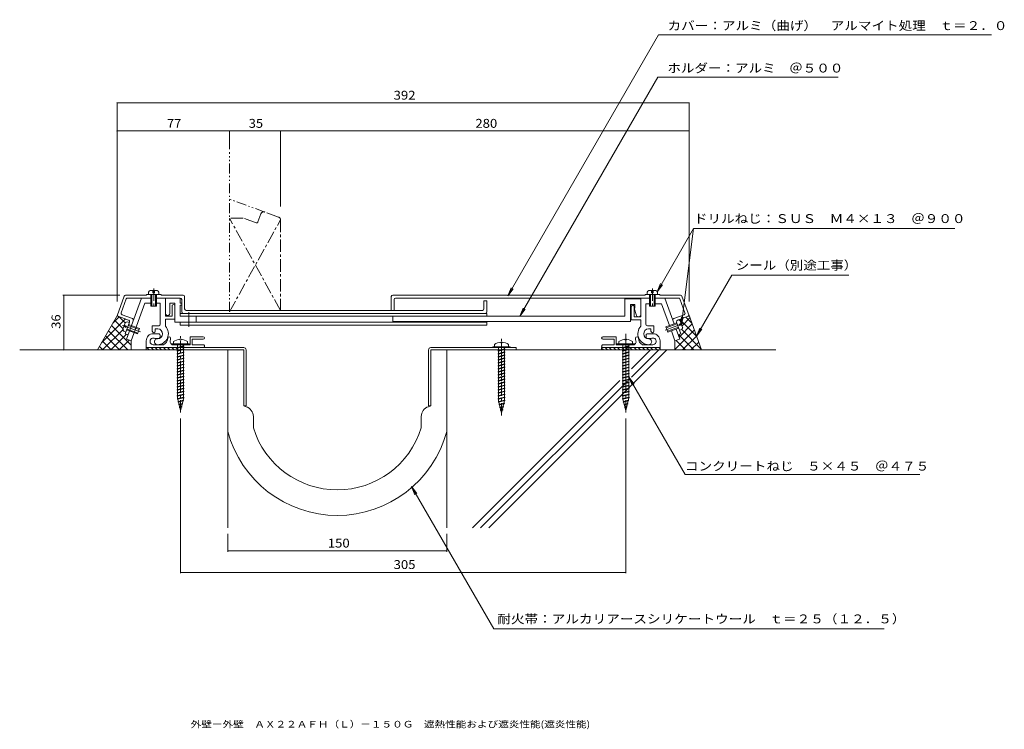
# Model space of a CAD drawing. Units: millimetres. Extents: x -301 to 373, y -272 to 214.
import ezdxf

# ---------------------------------------------------------------- set-up
doc = ezdxf.new("R2010")
doc.units = ezdxf.units.MM
doc.header["$LTSCALE"] = 2
for name, pattern in [('JWW_CENTER1', [13.546667, 4.233333, -0.846667, 0.846667, -0.846667, 4.233333, -0.846667, 0.846667, -0.846667]), ('JWW_CENTER2', [13.546667, 11.006667, -0.846667, 0.846667, -0.846667]), ('JWW_PHANTOM1', [13.546667, 3.386667, -0.846667, 0.423333, -0.846667, 0.423333, -0.846667, 3.386667, -0.846667, 0.423333, -0.846667, 0.423333, -0.846667])]:
    doc.linetypes.add(name, pattern=pattern)
for name, color, linetype in [('D-0', 7, 'Continuous'), ('D-1', 7, 'Continuous'), ('D-2', 7, 'Continuous'), ('D-3', 7, 'Continuous'), ('D-4', 7, 'Continuous'), ('D-5', 7, 'Continuous'), ('D-6', 7, 'Continuous'), ('F-5ﾚｲﾔ', 7, 'Continuous')]:
    doc.layers.add(name, color=color, linetype=linetype)
doc.styles.add('ＭＳ ゴシック', font='txt')

msp = doc.modelspace()

# ---------------------------------------------------------------- linework, layer by layer
at = {"layer": 'D-0', "color": 4, "linetype": 'Continuous', "lineweight": 9}
for p, q in [((-195.99, -6.62), (-195.99, -8.26)), ((-191.74, -5.08), (-191.74, -5.48)), ((-190.75, -5.48), (-191.74, -5.48)), ((-190.75, -5.08), (-190.75, -5.48)), ((-186.49, -6.62), (-186.49, -8.26)), ((109.01, -6.62), (109.01, -8.26)), ((113.27, -5.07), (113.27, -5.47)), ((114.26, -5.47), (113.27, -5.47)), ((114.26, -5.07), (114.26, -5.47)), ((118.51, -6.62), (118.51, -8.26)), ((-197.24, -8.76), (-197.24, -8.26)), ((-197.24, -8.26), (-185.24, -8.26)), ((-197.24, -8.76), (-185.24, -8.76)), ((-185.24, -8.76), (-185.24, -8.26)), ((22.66, -10.76), (22.66, -10.26)), ((22.66, -10.26), (34.66, -10.26)), ((22.66, -10.76), (34.66, -10.76)), ((23.91, -8.62), (23.91, -10.26)), ((28.17, -7.07), (28.17, -7.47)), ((29.16, -7.47), (28.17, -7.47)), ((29.16, -7.07), (29.16, -7.47)), ((33.41, -8.62), (33.41, -10.26)), ((34.66, -10.76), (34.66, -10.26)), ((111.71, -10.76), (97.26, -10.76)), ((97.26, -10.76), (97.26, -12.36)), ((97.26, -11.13), (98.48, -12.36)), ((97.26, -12.36), (137.26, -12.36)), ((99.71, -10.76), (101.31, -12.36)), ((102.54, -10.76), (104.14, -12.36)), ((105.37, -10.76), (106.97, -12.36)), ((107.76, -8.76), (107.76, -8.26)), ((107.76, -8.26), (119.76, -8.26)), ((107.76, -8.76), (119.76, -8.76)), ((108.2, -10.76), (109.8, -12.36)), ((111.03, -10.76), (112.63, -12.36)), ((113.85, -10.76), (115.45, -12.36)), ((116.68, -10.76), (118.28, -12.36)), ((119.51, -10.76), (121.11, -12.36)), ((119.76, -8.76), (119.76, -8.26)), ((122.34, -10.76), (123.94, -12.36)), ((125.17, -10.76), (126.77, -12.36)), ((128, -10.76), (129.6, -12.36)), ((130.82, -10.76), (132.42, -12.36)), ((133.65, -10.76), (135.25, -12.36)), ((136.48, -10.76), (137.26, -11.54)), ((137.26, -12.36), (137.26, -10.76))]:
    msp.add_line(p, q, dxfattribs=at)
for centre, start, end in [((-191.24, -13.06), 93.55197, 126.42358), ((-191.24, -13.06), 53.5764, 86.44801), ((113.76, -13.06), 93.55197, 126.42358), ((113.76, -13.06), 53.5764, 86.44801), ((28.66, -15.06), 93.55197, 126.42358), ((28.66, -15.06), 53.5764, 86.44801)]:
    msp.add_arc(centre, 8, start, end, dxfattribs=at)
at = {"layer": 'D-1', "color": 2, "linetype": 'Continuous', "lineweight": 9}
for p, q in [((-213.11, 25.75), (-213.11, 27.24)), ((-212.01, 28.35), (-207.22, 28.35)), ((-210.11, 26.85), (-210.11, 28.35)), ((-209.11, 28.35), (-209.11, 26.85)), ((-206.11, 25.75), (-206.11, 27.24)), ((128.47, 25.75), (128.47, 27.24)), ((129.57, 28.35), (134.37, 28.35)), ((131.47, 26.85), (131.47, 28.35)), ((132.47, 28.35), (132.47, 26.85)), ((135.47, 25.75), (135.47, 27.24)), ((-218.02, 23.24), (-228.27, -4.91)), ((-211.61, 25.75), (-211.61, 17.75)), ((-210.91, 25.75), (-210.91, 17.75)), ((-209.11, 26.85), (-210.11, 26.85)), ((-208.31, 17.75), (-208.31, 25.75)), ((-207.61, 17.75), (-207.61, 25.75)), ((-201.57, 23.24), (-201.57, 10.74)), ((-191.57, 23.24), (-191.57, 19.74)), ((113.08, 22.74), (113.08, 10.74)), ((124.08, 22.74), (113.08, 22.74)), ((124.08, 23.24), (124.08, 10.24)), ((129.97, 25.75), (129.97, 17.75)), ((130.67, 25.75), (130.67, 17.75)), ((132.47, 26.85), (131.47, 26.85)), ((133.27, 17.75), (133.27, 25.75)), ((133.97, 17.75), (133.97, 25.75)), ((140.54, 23.24), (146.96, 5.61)), ((-215.57, 19.74), (-224.98, -6.11)), ((-215.57, 19.74), (-211.61, 19.74)), ((-207.61, 17.75), (-211.61, 17.75)), ((-207.61, 19.74), (-205.07, 19.74)), ((-205.07, 19.74), (-205.07, 5.23)), ((-198.57, 19.74), (-195.07, 19.74)), ((-198.57, 12.74), (-198.57, 19.74)), ((-197.07, 10.74), (-197.07, 17.74)), ((-195.07, 19.74), (-195.07, 6.74)), ((-191.57, 19.74), (-190.42, 19.74)), ((-191.57, 18.24), (-190.42, 18.24)), ((-191.57, 18.24), (-191.57, 10.74)), ((-185.52, 13.49), (-185.52, 3.57)), ((117.08, 18.74), (120.08, 18.74)), ((117.08, 7.24), (117.08, 18.74)), ((117.58, 17.24), (117.58, 8.24)), ((119.58, 10.24), (119.58, 17.24)), ((119.58, 16.24), (121.15, 11.29)), ((120.08, 16.24), (119.58, 16.24)), ((120.08, 18.74), (120.08, 16.24)), ((127.58, 19.24), (127.58, 5.23)), ((129.97, 19.24), (127.58, 19.24)), ((133.97, 17.75), (129.97, 17.75)), ((138.27, 19.24), (133.97, 19.24)), ((138.27, 19.24), (143.67, 4.42)), ((-226.26, 6.48), (-227.67, 7)), ((-201.57, 10.74), (-197.07, 10.74)), ((-201.57, 8.74), (-201.57, 3.84)), ((-195.07, 8.74), (-201.57, 8.74)), ((18.58, 12.74), (-191.57, 12.74)), ((18.58, 10.74), (-191.57, 10.74)), ((-180.52, 10.74), (-180.52, 6.74)), ((113.08, 10.74), (-45.84, 10.74)), ((-45.84, 10.74), (-45.84, 7.24)), ((117.08, 7.24), (-45.84, 7.24)), ((18.58, 12.74), (18.58, 10.74)), ((117.58, 8.24), (124.08, 8.24)), ((124.08, 10.24), (119.58, 10.24)), ((124.08, 8.24), (124.08, 3.84)), ((149.26, 8.05), (149.73, 8.22)), ((152.78, 3.05), (151.14, 7.56)), ((-229.08, 6.34), (-230.72, 1.83)), ((-230.07, 3.61), (-228.66, 3.1)), ((-228.32, 4.04), (-229.73, 4.55)), ((-228.66, 3.1), (-228.32, 4.04)), ((-220.63, -1.42), (-228.14, 1.32)), ((-220.39, -0.76), (-227.9, 1.97)), ((-227.01, 4.42), (-219.5, 1.68)), ((-226.77, 5.07), (-219.26, 2.34)), ((-219.26, 2.34), (-220.63, -1.42)), ((-206.07, 4.23), (-210.57, 4.23)), ((-210.57, 0.49), (-210.57, 4.23)), ((-208.57, 2.23), (-206.8, 2.23)), ((-208.57, 0.49), (-208.57, 2.23)), ((18.58, 6.74), (-195.07, 6.74)), ((-191.57, 6.74), (-191.57, 4.74)), ((18.58, 4.74), (-191.57, 4.74)), ((18.58, 6.74), (18.58, 4.74)), ((128.58, 4.23), (133.08, 4.23)), ((131.08, 2.23), (129.32, 2.23)), ((131.08, 0.49), (131.08, 2.23)), ((133.08, 0.49), (133.08, 4.23)), ((141.32, 3.56), (148.84, 6.3)), ((141.32, 3.56), (142.69, -0.2)), ((141.56, 2.9), (149.08, 5.64)), ((149.96, 3.2), (142.45, 0.46)), ((150.2, 2.54), (142.69, -0.2)), ((145.04, 0.66), (147.5, -6.11)), ((148.32, 1.85), (150.79, -4.91)), ((151.79, 5.78), (150.38, 5.26)), ((150.38, 5.26), (150.72, 4.32)), ((150.72, 4.32), (152.13, 4.84)), ((150.72, 1.13), (152.12, 1.64)), ((-228.08, -4.98), (-224.98, -6.11)), ((-214.74, -10.76), (-214.74, -6.01)), ((-209.99, -1.26), (-206.24, -1.26)), ((-206.24, -4.51), (-208.24, -4.51)), ((-205.24, -2.26), (-205.24, -3.51)), ((-175.62, -3.26), (-184.74, -3.26)), ((-184.74, -8.76), (-184.74, -3.26)), ((-175.62, -5.01), (-183.24, -5.01)), ((-183.24, -8.76), (-183.24, -5.01)), ((98.14, -3.26), (107.26, -3.26)), ((98.14, -5.01), (105.76, -5.01)), ((105.76, -8.76), (105.76, -5.01)), ((107.26, -8.76), (107.26, -3.26)), ((127.76, -2.26), (127.76, -3.51)), ((132.51, -1.26), (128.76, -1.26)), ((128.76, -4.51), (130.76, -4.51)), ((137.26, -10.76), (137.26, -6.01)), ((150.6, -4.98), (147.5, -6.11)), ((-209.91, -8.76), (-202.82, -8.76)), ((-196.35, -8.76), (-184.74, -8.76)), ((-175.74, -8.76), (-183.24, -8.76)), ((23.56, -10.76), (35.16, -10.76)), ((98.26, -8.76), (105.76, -8.76)), ((98.26, -10.76), (137.26, -10.76)), ((118.86, -8.76), (107.26, -8.76)), ((132.43, -8.76), (125.33, -8.76))]:
    msp.add_line(p, q, dxfattribs=at)
at = {"layer": 'D-1', "color": 2, "linetype": 'JWW_CENTER1', "lineweight": 9}
for p, q in [((-209.54, 29.74), (-209.54, 16.25)), ((132.04, 29.74), (132.04, 16.25)), ((113.76, -1.26), (113.76, -41.76))]:
    msp.add_line(p, q, dxfattribs=at)
at = {"layer": 'D-1', "color": 2, "linetype": 'JWW_CENTER2', "lineweight": 9}
for p, q in [((-230.99, 4.48), (-218.7, 0.01)), ((153.05, 5.7), (140.77, 1.23))]:
    msp.add_line(p, q, dxfattribs=at)
at = {"layer": 'D-1', "color": 2, "linetype": 'Continuous', "lineweight": 9}
for centre, radius, start, end in [((-210.51, 25.75), 3, 119.92641, 150.07372), ((-208.71, 25.75), 3, 29.92615, 60.07352), ((131.07, 25.75), 3, 119.92647, 150.07378), ((132.87, 25.75), 3, 29.92621, 60.07356), ((-196.07, 17.74), 1, 359.99979, 180.00003), ((118.58, 17.24), 1, 359.99997, 180), ((-227.15, 4.04), 3, 99.92622, 130.07353), ((-200.07, 12.74), 1.5, 179.99966, 0.00006), ((122.58, 11.74), 1.5, 197.58798, 359.99998), ((149.21, 5.26), 3, 49.92644, 80.07379), ((-227.77, 2.35), 3, 189.92642, 220.07378), ((-209.57, 0.49), 1, 180, 0), ((-207.07, -1.26), 7.5, 270.00002, 42.83344), ((-207.07, -1.26), 3.5, 270.00002, 85.66782), ((-206.07, 5.23), 1, 270.00002, 359.99998), ((129.58, -1.26), 7.5, 137.16658, 270), ((129.58, -1.26), 3.5, 94.33218, 270), ((128.58, 5.23), 1, 180.00002, 270), ((132.08, 0.49), 1, 180, 0), ((149.83, 3.57), 3, 319.92622, 350.07353), ((-209.99, -6.01), 4.75, 89.99998, 180.00003), ((-209.91, -6.5), 2.25, 72.37045, 272.37051), ((-208.24, -1.26), 3.25, 252.37053, 270.00002), ((-207.07, -6.76), 2, 89.99998, 270.00002), ((-206.24, -2.26), 1, 359.99998, 90.00084), ((-206.24, -3.51), 1, 270.00002, 359.99998), ((-204.99, -4.26), 5, 295.84195, 359.99998), ((-198.99, -4.26), 1, 0, 180), ((-196.35, -6.76), 2, 163.87239, 270.00002), ((-204.99, -4.26), 7, 343.87239, 359.99998), ((-175.62, -4.14), 0.875, 270, 90), ((98.14, -4.13), 0.875, 90, 270), ((118.86, -6.76), 2, 270, 16.12762), ((121.51, -4.26), 1, 0, 180), ((127.51, -4.26), 7, 180.00002, 196.12761), ((127.51, -4.26), 5, 180.00002, 244.15807), ((128.76, -2.26), 1, 89.99918, 180.00003), ((128.76, -3.51), 1, 180.00002, 270), ((129.58, -6.76), 2, 270, 90.00003), ((130.76, -1.26), 3.25, 270, 287.62949), ((132.43, -6.5), 2.25, 267.6295, 107.62956), ((132.51, -6.01), 4.75, 359.99997, 90.00002), ((-175.74, -9.76), 1, 270.00002, 90.00069), ((98.26, -9.76), 1, 89.99931, 270)]:
    msp.add_arc(centre, radius, start, end, dxfattribs=at)
at = {"layer": 'D-2', "color": 3, "linetype": 'JWW_CENTER1', "lineweight": 9}
for p, q in [((-136.11, 80.98), (-138.16, 75.34)), ((-124.06, 78.72), (-133.55, 82.18)), ((-148.37, 77.99), (-157.74, 77.99)), ((-122.74, 14.74), (-157.74, 77.99)), ((-157.74, 13.74), (-122.74, 76.84)), ((-139.44, 74.74), (-148.37, 77.99)), ((-122.74, 76.84), (-122.74, 14.74))]:
    msp.add_line(p, q, dxfattribs=at)
at = {"layer": 'D-2', "color": 3, "linetype": 'Continuous', "lineweight": 9}
for p, q in [((-229.78, 24.58), (-234.74, 10.95)), ((-228.38, 22.58), (-231.84, 13.09)), ((-228.84, 25.24), (-214.54, 25.24)), ((-227.44, 23.24), (-211.61, 23.24)), ((-214.54, 25.24), (-214.54, 25.74)), ((-214.54, 25.74), (-204.54, 25.74)), ((-207.61, 23.24), (-191.42, 23.24)), ((-204.54, 25.24), (-204.54, 25.74)), ((-204.54, 25.24), (-189.42, 25.24)), ((-190.42, 22.24), (-190.42, 13.74)), ((-188.42, 24.24), (-188.42, 15.74)), ((-46.84, 24.24), (-46.84, 14.74)), ((-45.84, 25.24), (127.04, 25.24)), ((-44.84, 14.74), (-44.84, 22.24)), ((129.97, 23.24), (-43.84, 23.24)), ((18.58, 21.24), (16.58, 21.24)), ((18.58, 21.24), (16.58, 21.24)), ((18.58, 21.24), (16.58, 21.24)), ((16.58, 21.24), (16.58, 15.74)), ((18.58, 21.24), (18.58, 13.74)), ((127.04, 25.24), (127.04, 25.74)), ((127.04, 25.74), (137.04, 25.74)), ((149.96, 23.24), (133.97, 23.24)), ((137.04, 25.24), (137.04, 25.74)), ((137.04, 25.24), (151.36, 25.24)), ((150.9, 22.58), (154.35, 13.09)), ((152.3, 24.58), (157.26, 10.96)), ((15.58, 14.74), (-187.42, 14.74)), ((-234.74, 10.95), (-226.76, 8.05)), ((-231.24, 11.81), (-224.18, 9.24)), ((-226.16, 6.77), (-229.07, -1.22)), ((146.7, 9.24), (153.76, 11.81)), ((148.67, 6.77), (151.57, -1.22)), ((157.26, 10.96), (148.8, 7.88)), ((-229.07, -1.22), (-227.18, -1.91)), ((151.57, -1.22), (149.69, -1.9))]:
    msp.add_line(p, q, dxfattribs=at)
at = {"layer": 'D-2', "color": 4, "linetype": 'JWW_CENTER1', "lineweight": 9}
for p, q in [((-191.24, -55.28), (-191.24, -2.81)), ((28.66, -57.28), (28.66, -4.8)), ((113.76, -55.28), (113.76, -2.8)), ((113.76, -5.01), (113.76, -33.13)), ((28.66, -7.01), (28.66, -35.13))]:
    msp.add_line(p, q, dxfattribs=at)
at = {"layer": 'D-2', "color": 4, "linetype": 'Continuous', "lineweight": 9}
for p, q in [((-214.74, -10.76), (-147.95, -10.76)), ((-214.74, -10.76), (-214.74, -12.36)), ((-214.24, -10.76), (-212.64, -12.36)), ((-211.41, -10.76), (-209.81, -12.36)), ((-208.59, -10.76), (-206.99, -12.36)), ((-205.76, -10.76), (-204.16, -12.36)), ((-202.93, -10.76), (-201.33, -12.36)), ((-200.1, -10.76), (-198.5, -12.36)), ((-197.27, -10.76), (-195.67, -12.36)), ((-194.44, -10.76), (-193.29, -11.91)), ((-147.95, -12.36), (-191.77, -12.36)), ((-147.95, -50.76), (-147.95, -12.36)), ((-146.35, -12.36), (-146.35, -50.76)), ((-21.34, -12.36), (-21.34, -50.76)), ((-19.74, -10.76), (38.66, -10.76)), ((-19.74, -50.76), (-19.74, -12.36)), ((38.66, -12.36), (-19.74, -12.36)), ((38.66, -10.76), (38.66, -12.36)), ((-146.35, -50.76), (-147.95, -50.76)), ((-146.32, -51.25), (-147.95, -50.76)), ((-21.37, -51.25), (-19.74, -50.76)), ((-21.34, -50.76), (-19.74, -50.76)), ((-141.35, -57.95), (-141.35, -65.76)), ((-26.34, -57.95), (-26.34, -65.76))]:
    msp.add_line(p, q, dxfattribs=at)
at = {"layer": 'D-2', "color": 3, "linetype": 'JWW_CENTER1', "lineweight": 9}
for centre, radius, start, end in [((-134.23, 80.3), 2, 69.99986, 160.00023), ((-139.1, 75.68), 1, 250.0006, 339.99983), ((-124.74, 76.84), 2, 0.00005, 70.0002)]:
    msp.add_arc(centre, radius, start, end, dxfattribs=at)
at = {"layer": 'D-2', "color": 3, "linetype": 'Continuous', "lineweight": 9}
for centre, start, end in [((-228.84, 24.24), 90, 160.00034), ((-227.44, 22.24), 90, 160.00034), ((-191.42, 22.24), 0, 90), ((-189.42, 24.24), 0, 90), ((-45.84, 24.24), 90, 180), ((-43.84, 22.24), 90.00003, 180), ((149.96, 22.24), 20.0002, 89.99997), ((151.36, 24.24), 20.00348, 90), ((-189.42, 13.74), 180, 270), ((-187.42, 15.74), 180, 270), ((15.58, 15.74), 270, 0), ((17.58, 13.74), 270, 0), ((-233.46, 11.55), 160.00034, 249.99898), ((-230.9, 12.75), 160.00034, 249.99898), ((-227.1, 7.11), 339.99898, 69.99898), ((-224.53, 8.3), 339.9994, 69.99898), ((147.04, 8.3), 109.99985, 199.99718), ((149.6, 7.11), 110.01511, 199.99985), ((153.41, 12.75), 289.99968, 20.00053), ((155.98, 11.56), 290.00081, 20.00348)]:
    msp.add_arc(centre, 1, start, end, dxfattribs=at)
at = {"layer": 'D-2', "color": 4, "linetype": 'Continuous', "lineweight": 9}
for centre, radius, start, end in [((-147.95, -12.36), 1.6, 0, 90), ((-19.74, -12.36), 1.6, 90, 180), ((-148.35, -57.95), 7, 0, 73.14159), ((-19.34, -57.95), 7, 106.85841, 180), ((-83.84, -48.07), 60.16, 197.09592, 342.90578), ((-83.84, -48.07), 77.66, 195.03436, 344.9669)]:
    msp.add_arc(centre, radius, start, end, dxfattribs=at)
at = {"layer": 'D-3', "color": 4, "linetype": 'Continuous', "lineweight": 9}
for p, q in [((-193.72, -10.88), (-193.31, -10.66)), ((-193.31, -11.09), (-193.72, -10.88)), ((-193.72, -12.94), (-193.31, -12.72)), ((-193.31, -13.15), (-193.72, -12.94)), ((-193.31, -10.66), (-189.18, -9.63)), ((-193.31, -11.09), (-189.18, -10.06)), ((-193.31, -12.72), (-189.18, -11.69)), ((-193.31, -13.15), (-189.18, -12.12)), ((-193.3, -8.76), (-193.3, -10.66)), ((-193.3, -11.09), (-193.29, -12.72)), ((-193.3, -13.15), (-193.29, -14.79)), ((-189.18, -8.76), (-189.18, -9.63)), ((-189.18, -9.63), (-188.77, -9.84)), ((-188.77, -9.84), (-189.18, -10.06)), ((-189.18, -11.69), (-188.77, -11.91)), ((-188.77, -11.91), (-189.18, -12.12)), ((-189.17, -10.05), (-189.17, -11.7)), ((-189.17, -12.11), (-189.17, -13.76)), ((26.19, -12.87), (26.6, -12.66)), ((26.6, -13.08), (26.19, -12.87)), ((26.6, -10.76), (26.61, -12.65)), ((26.6, -12.66), (30.72, -11.63)), ((26.6, -13.08), (30.72, -12.05)), ((26.61, -13.08), (26.61, -14.72)), ((30.72, -11.63), (31.14, -11.84)), ((31.14, -11.84), (30.72, -12.05)), ((30.73, -10.76), (30.73, -11.62)), ((30.73, -12.05), (30.73, -13.69)), ((111.29, -10.87), (111.7, -10.66)), ((111.7, -11.08), (111.29, -10.87)), ((111.29, -12.93), (111.7, -12.72)), ((111.7, -13.15), (111.29, -12.93)), ((111.7, -8.76), (111.71, -10.66)), ((111.7, -10.66), (115.82, -9.63)), ((111.7, -11.08), (115.82, -10.05)), ((111.7, -12.72), (115.82, -11.69)), ((111.7, -13.15), (115.82, -12.11)), ((111.71, -11.08), (111.71, -12.72)), ((111.71, -13.15), (111.71, -14.78)), ((115.82, -9.63), (116.24, -9.84)), ((116.24, -9.84), (115.82, -10.05)), ((115.82, -11.69), (116.24, -11.9)), ((116.24, -11.9), (115.82, -12.11)), ((115.83, -8.76), (115.83, -9.63)), ((115.83, -10.05), (115.83, -11.7)), ((115.83, -12.11), (115.83, -13.76)), ((-193.72, -15), (-193.31, -14.79)), ((-193.31, -15.21), (-193.72, -15)), ((-193.72, -17.06), (-193.31, -16.85)), ((-193.31, -17.27), (-193.72, -17.06)), ((-193.72, -19.12), (-193.31, -18.91)), ((-193.31, -19.34), (-193.72, -19.12)), ((-193.31, -14.79), (-189.18, -13.76)), ((-193.31, -15.21), (-189.18, -14.18)), ((-193.31, -16.85), (-189.18, -15.82)), ((-193.31, -17.27), (-189.18, -16.24)), ((-193.31, -18.91), (-189.18, -17.88)), ((-193.31, -19.34), (-189.18, -18.3)), ((-193.31, -20.97), (-189.18, -19.94)), ((-193.3, -15.21), (-193.29, -16.85)), ((-193.3, -17.27), (-193.29, -18.91)), ((-193.3, -19.34), (-193.29, -20.97)), ((-189.18, -13.76), (-188.77, -13.97)), ((-188.77, -13.97), (-189.18, -14.18)), ((-189.18, -15.82), (-188.77, -16.03)), ((-188.77, -16.03), (-189.18, -16.24)), ((-189.18, -17.88), (-188.77, -18.09)), ((-188.77, -18.09), (-189.18, -18.3)), ((-189.18, -19.94), (-188.77, -20.15)), ((-188.77, -20.15), (-189.18, -20.37)), ((-189.17, -14.18), (-189.17, -15.82)), ((-189.17, -16.24), (-189.17, -17.89)), ((-189.17, -18.3), (-189.17, -19.95)), ((26.19, -14.93), (26.6, -14.72)), ((26.6, -15.14), (26.19, -14.93)), ((26.19, -16.99), (26.6, -16.78)), ((26.6, -17.21), (26.19, -16.99)), ((26.19, -19.05), (26.6, -18.84)), ((26.6, -19.27), (26.19, -19.05)), ((26.6, -14.72), (30.72, -13.69)), ((26.6, -15.14), (30.72, -14.11)), ((26.6, -16.78), (30.72, -15.75)), ((26.6, -17.21), (30.72, -16.17)), ((26.6, -18.84), (30.72, -17.81)), ((26.6, -19.27), (30.72, -18.24)), ((26.6, -20.9), (30.72, -19.87)), ((26.61, -15.14), (26.61, -16.78)), ((26.61, -17.21), (26.61, -18.84)), ((26.61, -19.27), (26.61, -20.9)), ((30.72, -13.69), (31.14, -13.9)), ((31.14, -13.9), (30.72, -14.11)), ((30.72, -15.75), (31.14, -15.96)), ((31.14, -15.96), (30.72, -16.17)), ((30.72, -17.81), (31.14, -18.02)), ((31.14, -18.02), (30.72, -18.24)), ((30.72, -19.87), (31.14, -20.09)), ((31.14, -20.09), (30.72, -20.3)), ((30.73, -14.11), (30.73, -15.76)), ((30.73, -16.17), (30.73, -17.82)), ((30.73, -18.23), (30.73, -19.88)), ((111.29, -14.99), (111.7, -14.78)), ((111.7, -15.21), (111.29, -14.99)), ((111.29, -17.06), (111.7, -16.84)), ((111.7, -17.27), (111.29, -17.06)), ((111.29, -19.12), (111.7, -18.91)), ((111.7, -19.33), (111.29, -19.12)), ((111.7, -14.78), (115.82, -13.75)), ((111.7, -15.21), (115.82, -14.18)), ((111.7, -16.84), (115.82, -15.81)), ((111.7, -17.27), (115.82, -16.24)), ((111.7, -18.91), (115.82, -17.88)), ((111.7, -19.33), (115.82, -18.3)), ((111.7, -20.97), (115.82, -19.94)), ((111.71, -15.21), (111.71, -16.84)), ((111.71, -17.27), (111.71, -18.91)), ((111.71, -19.33), (111.71, -20.97)), ((115.82, -13.75), (116.24, -13.96)), ((116.24, -13.96), (115.82, -14.18)), ((115.82, -15.81), (116.24, -16.03)), ((116.24, -16.03), (115.82, -16.24)), ((115.82, -17.88), (116.24, -18.09)), ((116.24, -18.09), (115.82, -18.3)), ((115.82, -19.94), (116.24, -20.15)), ((116.24, -20.15), (115.82, -20.36)), ((115.83, -14.17), (115.83, -15.82)), ((115.83, -16.23), (115.83, -17.88)), ((115.83, -18.3), (115.83, -19.94)), ((-193.72, -21.18), (-193.31, -20.97)), ((-193.31, -21.4), (-193.72, -21.18)), ((-193.72, -23.25), (-193.31, -23.03)), ((-193.31, -23.46), (-193.72, -23.25)), ((-193.72, -25.31), (-193.31, -25.1)), ((-193.31, -25.52), (-193.72, -25.31)), ((-193.31, -21.4), (-189.18, -20.37)), ((-193.31, -23.03), (-189.18, -22)), ((-193.31, -23.46), (-189.18, -22.43)), ((-193.31, -25.1), (-189.18, -24.06)), ((-193.31, -25.52), (-189.18, -24.49)), ((-193.31, -27.16), (-189.18, -26.13)), ((-193.31, -27.58), (-189.18, -26.55)), ((-193.3, -21.4), (-193.29, -23.03)), ((-193.3, -23.46), (-193.29, -25.1)), ((-193.3, -25.52), (-193.29, -27.16)), ((-189.18, -22), (-188.77, -22.22)), ((-188.77, -22.22), (-189.18, -22.43)), ((-189.18, -24.06), (-188.77, -24.28)), ((-188.77, -24.28), (-189.18, -24.49)), ((-189.18, -26.13), (-188.77, -26.34)), ((-188.77, -26.34), (-189.18, -26.55)), ((-189.17, -20.36), (-189.17, -22.01)), ((-189.17, -22.42), (-189.17, -24.07)), ((-189.17, -24.49), (-189.17, -26.13)), ((-189.17, -26.55), (-189.17, -28.19)), ((26.19, -21.12), (26.6, -20.9)), ((26.6, -21.33), (26.19, -21.12)), ((26.19, -23.18), (26.6, -22.97)), ((26.6, -23.39), (26.19, -23.18)), ((26.19, -25.24), (26.6, -25.03)), ((26.6, -25.45), (26.19, -25.24)), ((26.6, -21.33), (30.72, -20.3)), ((26.6, -22.97), (30.72, -21.94)), ((26.6, -23.39), (30.72, -22.36)), ((26.6, -25.03), (30.72, -24)), ((26.6, -25.45), (30.72, -24.42)), ((26.6, -27.09), (30.72, -26.06)), ((26.6, -27.51), (30.72, -26.48)), ((26.61, -21.33), (26.61, -22.97)), ((26.61, -23.39), (26.61, -25.03)), ((26.61, -25.45), (26.61, -27.09)), ((30.72, -21.94), (31.14, -22.15)), ((31.14, -22.15), (30.72, -22.36)), ((30.72, -24), (31.14, -24.21)), ((31.14, -24.21), (30.72, -24.42)), ((30.72, -26.06), (31.14, -26.27)), ((31.14, -26.27), (30.72, -26.48)), ((30.73, -20.29), (30.73, -21.94)), ((30.73, -22.36), (30.73, -24)), ((30.73, -24.42), (30.73, -26.07)), ((30.73, -26.48), (30.73, -28.13)), ((111.29, -21.18), (111.7, -20.97)), ((111.7, -21.39), (111.29, -21.18)), ((111.29, -23.24), (111.7, -23.03)), ((111.7, -23.45), (111.29, -23.24)), ((111.29, -25.3), (111.7, -25.09)), ((111.7, -25.52), (111.29, -25.3)), ((111.7, -21.39), (115.82, -20.36)), ((111.7, -23.03), (115.82, -22)), ((111.7, -23.45), (115.82, -22.42)), ((111.7, -25.09), (115.82, -24.06)), ((111.7, -25.52), (115.82, -24.49)), ((111.7, -27.15), (115.82, -26.12)), ((111.7, -27.58), (115.82, -26.55)), ((111.71, -21.39), (111.71, -23.03)), ((111.71, -23.45), (111.71, -25.09)), ((111.71, -25.52), (111.71, -27.15)), ((115.82, -22), (116.24, -22.21)), ((116.24, -22.21), (115.82, -22.42)), ((115.82, -24.06), (116.24, -24.27)), ((116.24, -24.27), (115.82, -24.49)), ((115.82, -26.12), (116.24, -26.34)), ((116.24, -26.34), (115.82, -26.55)), ((115.83, -20.36), (115.83, -22.01)), ((115.83, -22.42), (115.83, -24.07)), ((115.83, -24.48), (115.83, -26.13)), ((115.83, -26.54), (115.83, -28.19)), ((-193.72, -27.37), (-193.31, -27.16)), ((-193.31, -27.58), (-193.72, -27.37)), ((-193.72, -29.43), (-193.31, -29.22)), ((-193.31, -29.64), (-193.72, -29.43)), ((-193.72, -31.49), (-193.31, -31.28)), ((-193.31, -31.71), (-193.72, -31.49)), ((-193.72, -33.56), (-193.31, -33.34)), ((-193.31, -33.77), (-193.72, -33.56)), ((-193.31, -29.22), (-189.18, -28.19)), ((-193.31, -29.64), (-189.18, -28.61)), ((-193.31, -31.28), (-189.18, -30.25)), ((-193.31, -31.71), (-189.18, -30.68)), ((-193.31, -33.34), (-189.18, -32.31)), ((-193.31, -33.77), (-189.18, -32.74)), ((-193.3, -27.58), (-193.29, -29.22)), ((-193.3, -29.64), (-193.29, -31.28)), ((-193.3, -31.71), (-193.29, -33.34)), ((-189.18, -28.19), (-188.77, -28.4)), ((-188.77, -28.4), (-189.18, -28.61)), ((-189.18, -30.25), (-188.77, -30.46)), ((-188.77, -30.46), (-189.18, -30.68)), ((-189.18, -32.31), (-188.77, -32.52)), ((-188.77, -32.52), (-189.18, -32.74)), ((-189.17, -28.61), (-189.17, -30.26)), ((-189.17, -30.67), (-189.17, -32.32)), ((-189.17, -32.73), (-189.17, -34.38)), ((26.19, -27.3), (26.6, -27.09)), ((26.6, -27.51), (26.19, -27.3)), ((26.19, -29.36), (26.6, -29.15)), ((26.6, -29.58), (26.19, -29.36)), ((26.19, -31.43), (26.6, -31.21)), ((26.6, -31.64), (26.19, -31.43)), ((26.19, -33.49), (26.6, -33.28)), ((26.6, -33.7), (26.19, -33.49)), ((26.6, -29.15), (30.72, -28.12)), ((26.6, -29.58), (30.72, -28.55)), ((26.6, -31.21), (30.72, -30.18)), ((26.6, -31.64), (30.72, -30.61)), ((26.6, -33.28), (30.72, -32.24)), ((26.6, -33.7), (30.72, -32.67)), ((26.61, -27.51), (26.61, -29.15)), ((26.61, -29.58), (26.61, -31.21)), ((26.61, -31.64), (26.61, -33.28)), ((26.61, -33.7), (26.61, -35.34)), ((30.72, -28.12), (31.14, -28.33)), ((31.14, -28.33), (30.72, -28.55)), ((30.72, -30.18), (31.14, -30.4)), ((31.14, -30.4), (30.72, -30.61)), ((30.72, -32.24), (31.14, -32.46)), ((31.14, -32.46), (30.72, -32.67)), ((30.73, -28.54), (30.73, -30.19)), ((30.73, -30.6), (30.73, -32.25)), ((30.73, -32.67), (30.73, -34.31)), ((111.29, -27.37), (111.7, -27.15)), ((111.7, -27.58), (111.29, -27.37)), ((111.29, -29.43), (111.7, -29.22)), ((111.7, -29.64), (111.29, -29.43)), ((111.29, -31.49), (111.7, -31.28)), ((111.7, -31.7), (111.29, -31.49)), ((111.29, -33.55), (111.7, -33.34)), ((111.7, -33.76), (111.29, -33.55)), ((111.7, -29.22), (115.82, -28.18)), ((111.7, -29.64), (115.82, -28.61)), ((111.7, -31.28), (115.82, -30.25)), ((111.7, -31.7), (115.82, -30.67)), ((111.7, -33.34), (115.82, -32.31)), ((111.7, -33.76), (115.82, -32.73)), ((111.71, -27.58), (111.71, -29.22)), ((111.71, -29.64), (111.71, -31.28)), ((111.71, -31.7), (111.71, -33.34)), ((115.82, -28.18), (116.24, -28.4)), ((116.24, -28.4), (115.82, -28.61)), ((115.82, -30.25), (116.24, -30.46)), ((116.24, -30.46), (115.82, -30.67)), ((115.82, -32.31), (116.24, -32.52)), ((116.24, -32.52), (115.82, -32.73)), ((115.83, -28.61), (115.83, -30.25)), ((115.83, -30.67), (115.83, -32.31)), ((115.83, -32.73), (115.83, -34.38)), ((-193.72, -35.62), (-193.31, -35.41)), ((-193.31, -35.83), (-193.72, -35.62)), ((-193.72, -37.68), (-193.31, -37.47)), ((-193.31, -37.89), (-193.72, -37.68)), ((-193.72, -39.74), (-193.31, -39.53)), ((-193.31, -39.95), (-193.72, -39.74)), ((-193.31, -35.41), (-189.18, -34.37)), ((-193.31, -35.83), (-189.18, -34.8)), ((-193.31, -37.47), (-189.18, -36.44)), ((-193.31, -37.89), (-189.18, -36.86)), ((-193.31, -39.53), (-189.18, -38.5)), ((-193.31, -39.95), (-189.18, -38.92)), ((-193.3, -33.77), (-193.29, -35.41)), ((-193.3, -35.83), (-193.29, -37.47)), ((-193.3, -37.89), (-193.29, -39.53)), ((-193.3, -39.95), (-193.29, -41.59)), ((-189.18, -34.37), (-188.77, -34.59)), ((-188.77, -34.59), (-189.18, -34.8)), ((-189.18, -36.44), (-188.77, -36.65)), ((-188.77, -36.65), (-189.18, -36.86)), ((-189.18, -38.5), (-188.77, -38.71)), ((-188.77, -38.71), (-189.18, -38.92)), ((-189.17, -34.79), (-189.17, -36.44)), ((-189.17, -36.86), (-189.17, -38.5)), ((-189.17, -38.92), (-189.17, -40.57)), ((26.19, -35.55), (26.6, -35.34)), ((26.6, -35.76), (26.19, -35.55)), ((26.19, -37.61), (26.6, -37.4)), ((26.6, -37.82), (26.19, -37.61)), ((26.19, -39.67), (26.6, -39.46)), ((26.6, -39.89), (26.19, -39.67)), ((26.6, -35.34), (30.72, -34.31)), ((26.6, -35.76), (30.72, -34.73)), ((26.6, -37.4), (30.72, -36.37)), ((26.6, -37.82), (30.72, -36.79)), ((26.6, -39.46), (30.72, -38.43)), ((26.6, -39.89), (30.72, -38.86)), ((26.61, -35.76), (26.61, -37.4)), ((26.61, -37.82), (26.61, -39.46)), ((26.61, -39.89), (26.61, -41.52)), ((30.72, -34.31), (31.14, -34.52)), ((31.14, -34.52), (30.72, -34.73)), ((30.72, -36.37), (31.14, -36.58)), ((31.14, -36.58), (30.72, -36.79)), ((30.72, -38.43), (31.14, -38.64)), ((31.14, -38.64), (30.72, -38.86)), ((30.73, -34.73), (30.73, -36.37)), ((30.73, -36.79), (30.73, -38.44)), ((30.73, -38.85), (30.73, -40.5)), ((111.29, -35.61), (111.7, -35.4)), ((111.7, -35.83), (111.29, -35.61)), ((111.29, -37.68), (111.7, -37.46)), ((111.7, -37.89), (111.29, -37.68)), ((111.29, -39.74), (111.7, -39.52)), ((111.7, -39.95), (111.29, -39.74)), ((111.7, -35.4), (115.82, -34.37)), ((111.7, -35.83), (115.82, -34.8)), ((111.7, -37.46), (115.82, -36.43)), ((111.7, -37.89), (115.82, -36.86)), ((111.7, -39.52), (115.82, -38.49)), ((111.7, -39.95), (115.82, -38.92)), ((111.71, -33.76), (111.71, -35.4)), ((111.71, -35.83), (111.71, -37.46)), ((111.71, -37.89), (111.71, -39.52)), ((111.71, -39.95), (111.71, -41.59)), ((115.82, -34.37), (116.24, -34.58)), ((116.24, -34.58), (115.82, -34.8)), ((115.82, -36.43), (116.24, -36.64)), ((116.24, -36.64), (115.82, -36.86)), ((115.82, -38.49), (116.24, -38.71)), ((116.24, -38.71), (115.82, -38.92)), ((115.83, -34.79), (115.83, -36.44)), ((115.83, -36.85), (115.83, -38.5)), ((115.83, -38.91), (115.83, -40.56)), ((-193.72, -41.8), (-193.31, -41.59)), ((-193.31, -42.02), (-193.72, -41.8)), ((-193.72, -43.87), (-193.31, -43.65)), ((-193.31, -44.08), (-193.72, -43.87)), ((-193.57, -45.89), (-193.16, -45.68)), ((-193.16, -46.1), (-193.57, -45.89)), ((-193.31, -41.59), (-189.18, -40.56)), ((-193.31, -42.02), (-189.18, -40.99)), ((-193.31, -43.65), (-189.18, -42.62)), ((-193.31, -44.08), (-189.18, -43.05)), ((-193.3, -42.02), (-193.29, -43.65)), ((-193.29, -44.08), (-193.29, -45.71)), ((-193.16, -45.68), (-189.17, -44.68)), ((-193.16, -46.1), (-189.17, -45.11)), ((-193.16, -46.1), (-191.24, -53.76)), ((-192.67, -47.62), (-189.51, -46.83)), ((-189.07, -45.08), (-191.24, -53.76)), ((-189.51, -46.83), (-189.1, -47.04)), ((-189.1, -47.04), (-189.51, -47.25)), ((-189.18, -40.56), (-188.77, -40.77)), ((-188.77, -40.77), (-189.18, -40.99)), ((-189.18, -42.62), (-188.77, -42.83)), ((-188.77, -42.83), (-189.18, -43.05)), ((-189.17, -40.98), (-189.17, -42.63)), ((-189.17, -43.04), (-189.17, -44.69)), ((-189.17, -44.68), (-188.76, -44.89)), ((-188.76, -44.89), (-189.17, -45.11)), ((26.19, -41.74), (26.6, -41.52)), ((26.6, -41.95), (26.19, -41.74)), ((26.19, -43.8), (26.6, -43.58)), ((26.6, -44.01), (26.19, -43.8)), ((26.19, -45.86), (26.6, -45.65)), ((26.6, -46.07), (26.19, -45.86)), ((26.6, -41.52), (30.72, -40.49)), ((26.6, -41.95), (30.72, -40.92)), ((26.6, -43.58), (30.72, -42.55)), ((26.6, -44.01), (30.72, -42.98)), ((26.6, -45.65), (30.72, -44.62)), ((26.6, -46.07), (30.72, -45.04)), ((26.61, -41.95), (26.61, -43.58)), ((26.61, -44.01), (26.61, -45.65)), ((26.61, -46.07), (26.62, -47.7)), ((26.75, -47.67), (30.74, -46.67)), ((26.75, -48.1), (30.74, -47.1)), ((30.83, -47.08), (28.66, -55.76)), ((30.72, -40.49), (31.14, -40.7)), ((31.14, -40.7), (30.72, -40.92)), ((30.72, -42.55), (31.14, -42.77)), ((31.14, -42.77), (30.72, -42.98)), ((30.72, -44.62), (31.14, -44.83)), ((31.14, -44.83), (30.72, -45.04)), ((30.73, -40.91), (30.73, -42.56)), ((30.73, -42.97), (30.73, -44.62)), ((30.74, -45.03), (30.74, -46.69)), ((30.74, -46.67), (31.15, -46.89)), ((31.15, -46.89), (30.74, -47.1)), ((111.29, -41.8), (111.7, -41.59)), ((111.7, -42.01), (111.29, -41.8)), ((111.29, -43.86), (111.7, -43.65)), ((111.7, -44.07), (111.29, -43.86)), ((111.43, -45.89), (111.85, -45.67)), ((111.85, -46.1), (111.43, -45.89)), ((111.7, -41.59), (115.82, -40.56)), ((111.7, -42.01), (115.82, -40.98)), ((111.7, -43.65), (115.82, -42.62)), ((111.7, -44.07), (115.82, -43.04)), ((111.71, -42.01), (111.71, -43.65)), ((111.71, -44.07), (111.72, -45.71)), ((111.85, -45.67), (115.84, -44.68)), ((111.85, -46.1), (115.84, -45.1)), ((111.85, -46.1), (113.76, -53.76)), ((112.33, -47.61), (115.49, -46.82)), ((115.93, -45.08), (113.76, -53.76)), ((115.49, -46.82), (115.91, -47.04)), ((115.91, -47.04), (115.49, -47.25)), ((115.82, -40.56), (116.24, -40.77)), ((116.24, -40.77), (115.82, -40.98)), ((115.82, -42.62), (116.24, -42.83)), ((116.24, -42.83), (115.82, -43.04)), ((115.83, -40.98), (115.83, -42.62)), ((115.84, -43.04), (115.84, -44.69)), ((115.84, -44.68), (116.25, -44.89)), ((116.25, -44.89), (115.84, -45.1)), ((-193.09, -47.83), (-192.67, -47.62)), ((-192.67, -48.04), (-193.09, -47.83)), ((-192.67, -48.04), (-189.51, -47.25)), ((-192.6, -49.77), (-192.19, -49.56)), ((-192.19, -49.98), (-192.6, -49.77)), ((-192.19, -49.56), (-190.06, -49.03)), ((-192.19, -49.98), (-190.06, -49.45)), ((-192.12, -51.71), (-191.7, -51.5)), ((-191.7, -51.92), (-192.12, -51.71)), ((-191.7, -51.5), (-190.61, -51.23)), ((-191.7, -51.92), (-190.61, -51.65)), ((-190.61, -51.23), (-190.2, -51.44)), ((-190.2, -51.44), (-190.61, -51.65)), ((-190.06, -49.03), (-189.65, -49.24)), ((-189.65, -49.24), (-190.06, -49.45)), ((26.33, -47.88), (26.75, -47.67)), ((26.75, -48.1), (26.33, -47.88)), ((26.75, -48.1), (28.66, -55.76)), ((26.82, -49.82), (27.23, -49.61)), ((27.23, -50.04), (26.82, -49.82)), ((27.23, -49.61), (30.39, -48.82)), ((27.23, -50.04), (30.39, -49.25)), ((27.3, -51.76), (27.72, -51.55)), ((27.72, -51.98), (27.3, -51.76)), ((27.72, -51.55), (29.84, -51.02)), ((27.72, -51.98), (29.84, -51.45)), ((27.79, -53.71), (28.2, -53.49)), ((28.2, -53.92), (27.79, -53.71)), ((28.2, -53.49), (29.29, -53.22)), ((28.2, -53.92), (29.29, -53.64)), ((29.29, -53.22), (29.71, -53.43)), ((29.71, -53.43), (29.29, -53.64)), ((29.84, -51.02), (30.26, -51.23)), ((30.26, -51.23), (29.84, -51.45)), ((30.39, -48.82), (30.81, -49.03)), ((30.81, -49.03), (30.39, -49.25)), ((111.92, -47.83), (112.33, -47.61)), ((112.33, -48.04), (111.92, -47.83)), ((112.33, -48.04), (115.49, -47.25)), ((112.4, -49.77), (112.82, -49.55)), ((112.82, -49.98), (112.4, -49.77)), ((112.82, -49.55), (114.94, -49.02)), ((112.82, -49.98), (114.94, -49.45)), ((112.89, -51.71), (113.3, -51.49)), ((113.3, -51.92), (112.89, -51.71)), ((113.3, -51.49), (114.39, -51.22)), ((113.3, -51.92), (114.39, -51.65)), ((114.39, -51.22), (114.81, -51.43)), ((114.81, -51.43), (114.39, -51.65)), ((114.94, -49.02), (115.36, -49.23)), ((115.36, -49.23), (114.94, -49.45))]:
    msp.add_line(p, q, dxfattribs=at)
at = {"layer": 'D-4', "color": 7, "linetype": 'Continuous', "lineweight": 9}
for p, q in [((-234.74, 157.02), (157.26, 157.02)), ((-234.74, 157.02), (-234.74, 30.95)), ((157.26, 157.02), (157.26, 30.96)), ((-157.74, 137.74), (-234.74, 137.74)), ((-234.74, 137.74), (-234.74, 20.95)), ((-122.74, 137.74), (-157.74, 137.74)), ((-157.74, 125.17), (-157.74, 137.74)), ((157.26, 137.74), (-122.74, 137.74)), ((-122.74, 137.74), (-122.74, 85.95)), ((157.26, 137.74), (157.26, 20.96)), ((-271.76, 25.24), (-232.84, 25.24)), ((-271.16, 25.24), (-271.16, -12.36)), ((-191.24, -165.4), (-191.24, -59.28)), ((113.76, -165.4), (113.76, -59.28)), ((-158.84, -150.69), (-158.84, -138.36)), ((-8.84, -150.69), (-8.84, -138.36)), ((-8.84, -150.09), (-158.84, -150.09)), ((-191.24, -164.8), (113.76, -164.8))]:
    msp.add_line(p, q, dxfattribs=at)
at = {"layer": 'D-4', "color": 7, "linetype": 'Continuous', "lineweight": 9, "const_width": 0.4}
for points in [[(-234.54, 157.02, 0.414214), (-234.74, 157.22, 0.414214), (-234.94, 157.02, 0.414214), (-234.74, 156.82, 0.414214)], [(157.46, 157.02, 0.414214), (157.26, 157.22, 0.414214), (157.06, 157.02, 0.414214), (157.26, 156.82, 0.414214)], [(-234.54, 137.74, 0.414214), (-234.74, 137.94, 0.414214), (-234.94, 137.74, 0.414214), (-234.74, 137.54, 0.414214)], [(-157.54, 137.74, 0.414214), (-157.74, 137.94, 0.414214), (-157.94, 137.74, 0.414214), (-157.74, 137.54, 0.414214)], [(-122.54, 137.74, 0.414214), (-122.74, 137.94, 0.414214), (-122.94, 137.74, 0.414214), (-122.74, 137.54, 0.414214)], [(157.46, 137.74, 0.414214), (157.26, 137.94, 0.414214), (157.06, 137.74, 0.414214), (157.26, 137.54, 0.414214)], [(-270.96, 25.24, 0.414214), (-271.16, 25.44, 0.414214), (-271.36, 25.24, 0.414214), (-271.16, 25.04, 0.414214)], [(-270.96, -12.36, 0.414214), (-271.16, -12.16, 0.414214), (-271.36, -12.36, 0.414214), (-271.16, -12.56, 0.414214)], [(-158.64, -146.22, 0.414214), (-158.84, -146.02, 0.414214), (-159.04, -146.22, 0.414214), (-158.84, -146.42, 0.414214)], [(-158.64, -150.09, 0.414214), (-158.84, -149.89, 0.414214), (-159.04, -150.09, 0.414214), (-158.84, -150.29, 0.414214)], [(-8.64, -150.09, 0.414214), (-8.84, -149.89, 0.414214), (-9.04, -150.09, 0.414214), (-8.84, -150.29, 0.414214)], [(-191.04, -164.8, 0.414214), (-191.24, -164.6, 0.414214), (-191.44, -164.8, 0.414214), (-191.24, -165, 0.414214)], [(113.96, -164.8, 0.414214), (113.76, -164.6, 0.414214), (113.56, -164.8, 0.414214), (113.76, -165, 0.414214)]]:
    msp.add_lwpolyline(points, format="xyb", close=True, dxfattribs=at)
at = {"layer": 'D-5', "color": 7, "linetype": 'Continuous', "lineweight": 9}
for p, q in [((33.05, 24.74), (136.31, 203.6)), ((364.47, 203.6), (136.31, 203.6)), ((41.15, 10.74), (135.71, 174.51)), ((259.28, 174.51), (135.71, 174.51)), ((160.23, 70.87), (135.24, 27.58)), ((160.23, 70.87), (151.96, 5.31)), ((160.23, 70.87), (339.24, 70.87)), ((186.46, 38.92), (162.31, -2.91)), ((186.46, 38.92), (266.51, 38.92)), ((33.05, 24.74), (35.35, 30.29)), ((33.05, 24.74), (36.7, 29.5)), ((135.24, 27.58), (137.54, 33.12)), ((135.24, 27.58), (138.89, 32.34)), ((41.15, 10.74), (43.45, 16.29)), ((41.15, 10.74), (44.81, 15.5)), ((151.96, 5.31), (151.94, 10.31)), ((151.96, 5.31), (153.23, 10.14)), ((162.31, -2.91), (164.6, 2.64)), ((162.31, -2.91), (165.96, 1.85)), ((115.81, -30.99), (119.47, -35.75)), ((115.81, -30.99), (118.11, -36.54)), ((115.81, -30.99), (154.39, -97.81)), ((315.33, -97.81), (154.39, -97.81)), ((-32.92, -106.02), (23.35, -203.49)), ((-32.92, -106.02), (-29.27, -110.78)), ((-32.92, -106.02), (-30.63, -111.57)), ((290.74, -203.49), (23.35, -203.49))]:
    msp.add_line(p, q, dxfattribs=at)
at = {"layer": 'D-6', "color": 6, "linetype": 'JWW_PHANTOM1', "lineweight": 5}
for p, q in [((-157.74, 13.74), (-157.74, 123.26)), ((-133.55, 82.18), (-157.74, 90.98))]:
    msp.add_line(p, q, dxfattribs=at)
at = {"layer": 'D-6', "color": 6, "linetype": 'Continuous', "lineweight": 5}
for p, q in [((-234.46, 11.44), (-248.2, -12.36)), ((-245.38, -7.48), (-229.02, 8.88)), ((-237.65, 5.91), (-233.17, 10.39)), ((-230.6, 2.15), (-236.44, 8)), ((-229.09, 6.3), (-233.18, 10.39)), ((150.51, 8.02), (151.27, 8.78)), ((162.31, -2.91), (150.79, 8.61)), ((152.36, 4.21), (157.75, 9.6)), ((159.07, 5.99), (154.94, 10.12)), ((156.92, 11.9), (165.75, -12.36)), ((-244.6, -12.36), (-230.37, 1.88)), ((-227.4, -12.36), (-240.58, 0.83)), ((-224.97, -9.13), (-238.51, 4.41)), ((-228.66, -0.09), (-230.06, 0.42)), ((147.5, -11.96), (160.77, 1.31)), ((150.28, -3.52), (159.26, 5.46)), ((165.55, -11.8), (152.11, 1.64)), ((-238.71, -12.36), (-244.73, -6.34)), ((-233.06, -12.36), (-242.66, -2.76)), ((-238.95, -12.36), (-228.14, -1.55)), ((-233.29, -12.36), (-226.49, -5.56)), ((-224.98, -6.11), (-224.98, -12.36)), ((147.5, -6.11), (147.5, -12.36)), ((154.79, -12.36), (148.26, -5.83)), ((160.44, -12.36), (149.91, -1.83)), ((152.76, -12.36), (162.28, -2.84)), ((-158.84, -12.36), (-301.42, -12.36)), ((-244.37, -12.36), (-246.8, -9.93)), ((-158.84, -12.36), (-158.84, -134.36)), ((-8.84, -12.36), (-8.84, -134.36)), ((111.71, -12.36), (-8.84, -12.36)), ((142, -12.36), (20, -134.36)), ((216.64, -12.36), (115.83, -12.36)), ((130.69, -12.36), (117.76, -25.29)), ((136.35, -12.36), (117.76, -30.94)), ((158.42, -12.36), (163.79, -6.98)), ((109.76, -33.29), (8.69, -134.36)), ((114.93, -33.77), (14.35, -134.36))]:
    msp.add_line(p, q, dxfattribs=at)

# ---------------------------------------------------------------- texts
at = {"layer": 'D-4', "color": 2, "linetype": 'Continuous', "lineweight": 211, "style": 'ＭＳ ゴシック'}
for s, width, p in [('392', 1.083333, (-45.24, 159.15)), ('77', 1.0625, (-200.49, 139.87)), ('35', 1.0625, (-144.49, 139.87)), ('280', 1.083333, (10.76, 139.87)), ('150', 1.083333, (-90.34, -147.76)), ('305', 1.083333, (-45.24, -162.47))]:
    msp.add_text(s, height=6.096, dxfattribs=dict(at, width=width)).set_placement(p)
at = {"layer": 'D-4', "color": 2, "linetype": 'Continuous', "lineweight": 211, "style": 'ＭＳ ゴシック', "width": 1.0625}
msp.add_text('36', height=6.096, rotation=90, dxfattribs=at).set_placement((-273.49, 2.19))
at = {"layer": 'D-5', "color": 2, "linetype": 'Continuous', "lineweight": 9, "style": 'ＭＳ ゴシック'}
for s, width, p in [('カバー：アルミ（曲げ）\u3000アルマイト処理\u3000ｔ＝２．０', 1.12, (142.41, 206.85)), ('ホルダー：アルミ\u3000＠５００', 1.115385, (142.28, 177.76)), ('ドリルねじ：ＳＵＳ\u3000Ｍ４×１３\u3000＠９００', 1.11875, (160.47, 74.61)), ('シール（別途工事）', 1.111111, (189.22, 42.66)), ('コンクリートねじ\u3000５×４５\u3000＠４７５', 1.118056, (154.37, -94.99)), ('耐火帯：アルカリアースシリケートウール\u3000ｔ＝２５（１２．５）', 1.120833, (25.81, -199.71))]:
    msp.add_text(s, height=6.096, dxfattribs=dict(at, width=width)).set_placement(p)
at = {"layer": 'F-5ﾚｲﾔ', "color": 7, "linetype": 'Continuous', "lineweight": 9, "style": 'ＭＳ ゴシック', "width": 1.164474}
msp.add_text('外壁ー外壁\u3000ＡＸ２２ＡＦＨ（Ｌ）－１５０Ｇ\u3000遮熱性能および遮炎性能(遮炎性能)', height=4.572, dxfattribs=at).set_placement((-184.25, -271.09))

doc.saveas('drawing.dxf')
